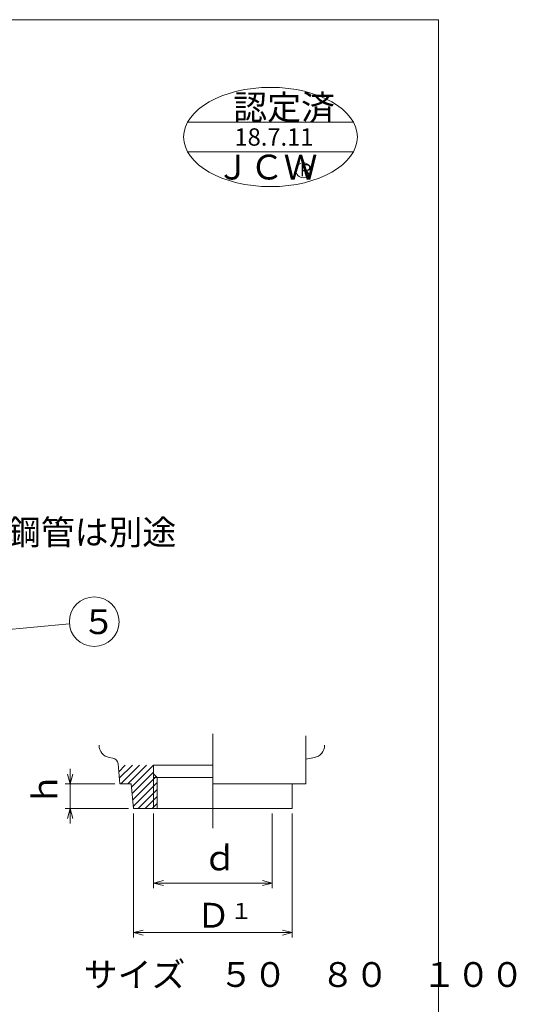
# Model space of a CAD drawing. Units: inches. Extents: x 728 to 1403, y -155 to 585.
# Drawn here: x 1093 to 1293, y 188 to 585 of the extents above; entities that cross this region are included whole.
import ezdxf

# ---------------------------------------------------------------- set-up
doc = ezdxf.new("R2010")
doc.units = ezdxf.units.IN
doc.header["$LTSCALE"] = 2
doc.header["$MEASUREMENT"] = 0
doc.header["$PDMODE"] = 65
doc.header["$PDSIZE"] = 0.2
doc.linetypes.add('CENTER2', pattern=[28.575, 19.05, -3.175, 3.175, -3.175])
doc.linetypes.add('DIVIDE', pattern=[1.25, 0.5, -0.25, 0, -0.25, 0, -0.25])
doc.layers.get('DEFPOINTS').update_dxf_attribs({"color": 3, "linetype": 'DIVIDE', "lineweight": 0})
doc.layers.add('1', color=7, linetype='Continuous', lineweight=0)
doc.styles.add('DIMSTANDARD', font='MONOTXT.shx', dxfattribs={"width": 0.8, "bigfont": 'EXTFONT.shx'})
doc.styles.add('MTSTANDARD1', font='MONOTXT.shx', dxfattribs={"width": 0.8, "bigfont": 'EXTFONT.shx'})
doc.styles.add('MTSTANDARD3', font='MONOTXT.shx', dxfattribs={"bigfont": 'EXTFONT.shx'})
doc.styles.add('MTSTANDARD5', font='MONOTXT.shx', dxfattribs={"bigfont": 'EXTFONT.shx'})
doc.styles.add('MTSTANDARD6', font='MONOTXT.shx', dxfattribs={"bigfont": 'EXTFONT.shx'})
doc.styles.get("Standard").update_dxf_attribs({"font": 'MONOTXT.shx', "width": 0.8, "bigfont": 'EXTFONT.shx'})
doc.dimstyles.new('DIMSTYEX_1', dxfattribs={"dimscale": 2, "dimtxt": 4, "dimasz": 2, "dimexe": 1, "dimexo": 1, "dimgap": 1, "dimtad": 3, "dimdec": 3, "dimdsep": 46, "dimtxsty": 'Standard', "dimblk": 'OPEN30', "dimcen": 0, "dimclrd": 7, "dimclre": 7, "dimclrt": 2, "dimadec": 3, "dimazin": 2, "dimtfac": 0.65, "dimtdec": 4, "dimtofl": 0, "dimtmove": 0, "dimatfit": 3, "dimldrblk": 'OPEN30', "dimfxl": 1, "dimtolj": 1, "dimtzin": 0, "dimlwd": -1, "dimlwe": -1, "dimarcsym": 0})
doc.dimstyles.new('DIMSTYEX_3', dxfattribs={"dimscale": 2, "dimtxt": 4.48, "dimasz": 2, "dimexe": 1, "dimexo": 1, "dimgap": 1, "dimtad": 3, "dimdec": 3, "dimdsep": 46, "dimtxsty": 'DIMSTANDARD', "dimblk": 'OPEN30', "dimblk1": 'OPEN30', "dimblk2": 'OPEN30', "dimsah": 1, "dimcen": 0, "dimclrd": 7, "dimclre": 7, "dimclrt": 2, "dimadec": 3, "dimazin": 2, "dimtfac": 0.65, "dimtdec": 3, "dimtofl": 0, "dimtmove": 0, "dimatfit": 3, "dimfxl": 1, "dimtolj": 1, "dimtzin": 0, "dimlwd": -1, "dimlwe": -1, "dimarcsym": 0})
doc.dimstyles.new('DIMSTYEX_4', dxfattribs={"dimscale": 2, "dimtxt": 4.48, "dimasz": 2, "dimexe": 1, "dimexo": 1, "dimgap": 1, "dimtad": 3, "dimdec": 3, "dimdsep": 46, "dimtxsty": 'DIMSTANDARD', "dimblk": 'OPEN30', "dimblk1": 'OPEN30', "dimblk2": 'OPEN30', "dimsah": 1, "dimcen": 0, "dimclrd": 7, "dimclre": 7, "dimclrt": 2, "dimadec": 3, "dimazin": 2, "dimtfac": 0.65, "dimtdec": 3, "dimtofl": 0, "dimtmove": 0, "dimatfit": 3, "dimfxl": 1, "dimtolj": 1, "dimtzin": 0, "dimlwd": -1, "dimlwe": -1, "dimarcsym": 0})
doc.dimstyles.new('DIMSTYEX_5', dxfattribs={"dimscale": 2, "dimtxt": 4.48, "dimasz": 2, "dimexe": 1, "dimexo": 1, "dimgap": 1, "dimtad": 3, "dimdec": 3, "dimdsep": 46, "dimtxsty": 'DIMSTANDARD', "dimblk": 'OPEN30', "dimblk1": 'OPEN30', "dimblk2": 'OPEN30', "dimsah": 1, "dimcen": 0, "dimclrd": 7, "dimclre": 7, "dimclrt": 2, "dimadec": 3, "dimazin": 2, "dimtfac": 0.65, "dimtdec": 3, "dimtofl": 0, "dimtmove": 0, "dimatfit": 3, "dimfxl": 1, "dimtolj": 1, "dimtzin": 0, "dimlwd": -1, "dimlwe": -1, "dimarcsym": 0})

# ---------------------------------------------------------------- blocks, each defined once
blk = doc.blocks.new('_OPEN30')
at = {"color": 0, "linetype": 'ByBlock', "lineweight": -2}
for p, q in [((-1, 0.268), (0, 0)), ((-1, 0.268), (0, 0)), ((0, 0), (-1, -0.268)), ((0, 0), (-1, 0)), ((0, 0), (-1, -0.268)), ((0, 0), (-1, 0))]:
    blk.add_line(p, q, dxfattribs=at)
blk = doc.blocks.new('_D1')
at = {"layer": '1', "color": 7, "linetype": 'Continuous'}
for p, q in [((1147.24, 265.01), (1147.24, 235.01)), ((1195.04, 265.01), (1195.04, 235.01)), ((1147.24, 237.01), (1195.04, 237.01))]:
    blk.add_line(p, q, dxfattribs=at)
at = {"layer": 'DEFPOINTS', "color": 7, "linetype": 'Continuous'}
for p in [(1147.24, 267.01), (1195.04, 267.01), (1195.04, 237.01)]:
    blk.add_point(p, dxfattribs=at)
at = {"layer": '1', "color": 7, "linetype": 'Continuous', "xscale": 3.939231012048822, "yscale": 3.939231012048822, "zscale": 3.939231012048822, "rotation": 180}
blk.add_blockref('_OPEN30', (1147.24, 237.01), dxfattribs=at)
at = {"layer": '1', "color": 7, "linetype": 'Continuous', "xscale": 3.939231012048822, "yscale": 3.939231012048822, "zscale": 3.939231012048822}
blk.add_blockref('_OPEN30', (1195.04, 237.01), dxfattribs=at)
at = {"layer": '1', "color": 2, "linetype": 'Continuous', "insert": (1167.14, 239.01), "char_height": 10, "attachment_point": 7, "line_spacing_factor": 0.875, "style": 'MTSTANDARD1'}
blk.add_mtext('ｄ', dxfattribs=at)
blk = doc.blocks.new('_D2')
at = {"layer": '1', "color": 7, "linetype": 'Continuous'}
for p, q in [((1113.64, 277.01), (1113.64, 283.01)), ((1131.64, 277.01), (1111.64, 277.01)), ((1113.64, 277.01), (1113.64, 272.01)), ((1113.64, 277.01), (1113.64, 267.01)), ((1113.64, 267.01), (1113.64, 272.01)), ((1137.14, 267.01), (1111.64, 267.01)), ((1113.64, 267.01), (1113.64, 261.01))]:
    blk.add_line(p, q, dxfattribs=at)
at = {"layer": 'DEFPOINTS', "color": 7, "linetype": 'Continuous'}
for p in [(1133.64, 277.01), (1113.64, 267.01), (1139.14, 267.01)]:
    blk.add_point(p, dxfattribs=at)
at = {"layer": '1', "color": 7, "linetype": 'Continuous', "xscale": 3.939231012048822, "yscale": 3.939231012048822, "zscale": 3.939231012048822}
for p, rotation in [((1113.64, 277.01), 270), ((1113.64, 267.01), 90)]:
    blk.add_blockref('_OPEN30', p, dxfattribs=dict(at, rotation=rotation))
at = {"layer": '1', "color": 2, "linetype": 'Continuous', "insert": (1111.64, 268.01), "char_height": 10, "attachment_point": 7, "rotation": 90, "line_spacing_factor": 0.875, "style": 'MTSTANDARD1'}
blk.add_mtext('ｈ', dxfattribs=at)
blk = doc.blocks.new('_D3')
at = {"layer": '1', "color": 7, "linetype": 'Continuous'}
for p, q in [((1139.14, 265.01), (1139.14, 215.01)), ((1203.14, 265.01), (1203.14, 215.01)), ((1139.14, 217.01), (1203.14, 217.01))]:
    blk.add_line(p, q, dxfattribs=at)
at = {"layer": 'DEFPOINTS', "color": 7, "linetype": 'Continuous'}
for p in [(1139.14, 267.01), (1203.14, 267.01), (1203.14, 217.01)]:
    blk.add_point(p, dxfattribs=at)
at = {"layer": '1', "color": 7, "linetype": 'Continuous', "xscale": 3.939231012048822, "yscale": 3.939231012048822, "zscale": 3.939231012048822, "rotation": 180}
blk.add_blockref('_OPEN30', (1139.14, 217.01), dxfattribs=at)
at = {"layer": '1', "color": 7, "linetype": 'Continuous', "xscale": 3.939231012048822, "yscale": 3.939231012048822, "zscale": 3.939231012048822}
blk.add_blockref('_OPEN30', (1203.14, 217.01), dxfattribs=at)
at = {"layer": '1', "color": 2, "linetype": 'Continuous', "insert": (1164.54, 219.01), "char_height": 10, "attachment_point": 7, "line_spacing_factor": 0.875, "style": 'MTSTANDARD1'}
blk.add_mtext('Ｄ{\\H0.65x;\\A0;１}', dxfattribs=at)
blk = doc.blocks.new('BALN4')
at = {"layer": '1', "color": 7, "linetype": 'Continuous'}
blk.add_circle((90.51, 8.33), 10, dxfattribs=at)
at = {"layer": '1', "color": 2, "linetype": 'Continuous', "insert": (85.51, 3.33), "char_height": 10, "attachment_point": 7, "line_spacing_factor": 0.875, "style": 'MTSTANDARD3'}
blk.add_mtext('{\\fＭＳ ゴシック|b0|i0|c128|p49;\\W1.0;５}', dxfattribs=at)
at = {"layer": '1', "color": 7, "linetype": 'Continuous'}
blk.add_leader([(0, 0), (80.55, 7.41)], dimstyle='DIMSTYEX_1', override={"dimclrd": 0}, dxfattribs=at)

msp = doc.modelspace()

# ---------------------------------------------------------------- hatches: boundary and pattern name
at = {"layer": '1', "linetype": 'Continuous'}
h = msp.add_hatch(dxfattribs=at)
h.set_pattern_fill('_U', scale=2, angle=45, style=0, pattern_type=0)
h.set_pattern_definition([(45, (0, 0), (-1.4142136, 1.4142136), [])])
h.paths.add_polyline_path([(1132.9809, 284.5074), (1133.6371, 277.0074), (1138.2622, 277.0074), (1139.1371, 267.0074), (1148.7356, 267.0074), (1148.7356, 279.5074), (1147.2356, 281.0074), (1147.2356, 284.5074)], flags=0)

# ---------------------------------------------------------------- linework, layer by layer
at = {"layer": '1', "color": 7, "linetype": 'Continuous'}
for p, q in [((728.0345, 585.0194), (1262.0345, 585.0194)), ((1262.0345, 585.0194), (1262.0345, -154.9806)), ((1160.9678, 543.7358), (1227.7436, 543.7358)), ((1227.7436, 531.7358), (1160.9678, 531.7358)), ((1208.6371, 277.0074), (1208.6371, 296.3088)), ((1125.2622, 292.5253), (1125.2622, 292.5975)), ((1216.1371, 292.5253), (1216.1371, 292.5975)), ((1130.873, 287.3405), (1129.394, 287.6013)), ((1212.0053, 287.6013), (1208.6371, 287.0074)), ((1132.9294, 285.0964), (1133.6371, 277.0074)), ((1147.2356, 281.0074), (1147.2356, 284.5074)), ((1147.2356, 284.5074), (1171.1371, 284.5074)), ((1147.2356, 267.0074), (1147.2356, 281.0074)), ((1147.2356, 281.0074), (1148.7356, 279.5074)), ((1147.2356, 279.5074), (1171.1371, 279.5074)), ((1148.7356, 279.5074), (1148.7356, 267.0074)), ((1138.2622, 277.0074), (1133.6371, 277.0074)), ((1139.1371, 267.0074), (1138.2622, 277.0074)), ((1171.1371, 277.0074), (1208.6371, 277.0074)), ((1203.1371, 267.0074), (1203.1371, 277.0074)), ((1139.1371, 267.0074), (1203.1371, 267.0074))]:
    msp.add_line(p, q, dxfattribs=at)
at = {"layer": '1', "color": 2, "linetype": 'CENTER2'}
msp.add_line((1171.1371, 259.1185), (1171.1371, 302.695), dxfattribs=at)
at = {"layer": '1', "color": 7, "linetype": 'Continuous'}
msp.add_circle((1207.5405, 524.3356), 3, dxfattribs=at)
for centre, radius, start, end in [((1130.2622, 292.5253), 5, 180, 260), ((1211.1371, 292.5253), 5, 280, 0), ((1130.4389, 284.8785), 2.5, 5, 80)]:
    msp.add_arc(centre, radius, start, end, dxfattribs=at)
msp.add_ellipse((1194.3557, 537.7358), major_axis=(-35, 0), ratio=0.57142857, dxfattribs=at)

# ---------------------------------------------------------------- block references
msp.add_blockref('BALN4', (1032.8158, 334.028), dxfattribs=at)

# ---------------------------------------------------------------- texts
at = {"layer": '1', "color": 7, "linetype": 'Continuous', "char_height": 10, "attachment_point": 7, "style": 'MTSTANDARD3'}
for s, insert in [('{\\fＭＳ 明朝|b0|i0|c128|p17;\\W1.0;認定済}', (1179.3557, 544.7358)), ('{\\fHG丸ｺﾞｼｯｸM-PRO|b1|i0|c128|p50;\\W1.0;ＪＣＷ}', (1172.3689, 520.5957))]:
    msp.add_mtext(s, dxfattribs=dict(at, insert=insert))
at = {"layer": '1', "color": 7, "linetype": 'Continuous', "attachment_point": 7}
for s, insert, char_height, line_spacing_factor, style in [('{\\fHG丸ｺﾞｼｯｸM-PRO|b0|i0|c128|p50;\\W1.0;18.7.11}', (1179.8307, 534.2358), 7, 1.160714, 'MTSTANDARD5'), ('{\\fHG丸ｺﾞｼｯｸM-PRO|b0|i0|c128|p50;\\W1.0;Ｒ}', (1205.1331, 521.8356), 5, 1.375, 'MTSTANDARD6'), ('サイズ\u3000５０\u3000８０\u3000１００', (1119.1371, 192.009), 10, 0.875, 'MTSTANDARD1')]:
    msp.add_mtext(s, dxfattribs=dict(at, insert=insert, char_height=char_height, line_spacing_factor=line_spacing_factor, style=style))
at = {"layer": '1', "color": 2, "linetype": 'Continuous', "insert": (1074.5133, 373.406), "char_height": 10, "attachment_point": 7, "line_spacing_factor": 0.875, "style": 'MTSTANDARD3'}
msp.add_mtext('{\\fＭＳ ゴシック|b0|i0|c128|p49;\\W1.0;\u3000鋼管は別途\u3000}', dxfattribs=at)

# ---------------------------------------------------------------- dimensions: what is measured, and where the dimension line sits
at = {"layer": '1', "color": 7, "linetype": 'Continuous'}
dim = msp.add_linear_dim(base=(1113.6371, 267.0074), p1=(1133.6371, 277.0074), p2=(1139.1371, 267.0074), angle=270, text='ｈ', dimstyle='DIMSTYEX_4', override={"dimtxt": 4.48, "dimasz": 2, "dimtxsty": 'DIMSTANDARD', "dimblk1": 'OPEN30', "dimblk2": 'OPEN30', "dimsah": 1, "dimclrd": 7, "dimclre": 7, "dimtdec": 3}, dxfattribs=at)
dim.commit()
dim.dimension.update_dxf_attribs({"geometry": '_D2', "text_midpoint": (1106.6371, 272.0074), "dimtype": 160})
for base, p1, p2, text, dimstyle, picture, middle in [((1203.1371, 217.0074), (1139.1371, 267.0074), (1203.1371, 267.0074), 'Ｄ{\\H0.65x;\\A0;１}', 'DIMSTYEX_5', '_D3', (1171.1371, 224.0074)), ((1195.0391, 237.0074), (1147.2356, 267.0074), (1195.0391, 267.0074), 'ｄ', 'DIMSTYEX_3', '_D1', (1171.1373, 244.0074))]:
    dim = msp.add_linear_dim(base=base, p1=p1, p2=p2, text=text, dimstyle=dimstyle, override={"dimtxt": 4.48, "dimasz": 2, "dimtxsty": 'DIMSTANDARD', "dimblk1": 'OPEN30', "dimblk2": 'OPEN30', "dimsah": 1, "dimclrd": 7, "dimclre": 7, "dimtdec": 3}, dxfattribs=at)
    dim.commit()
    dim.dimension.update_dxf_attribs({"geometry": picture, "text_midpoint": middle, "dimtype": 160})

doc.saveas('drawing.dxf')
